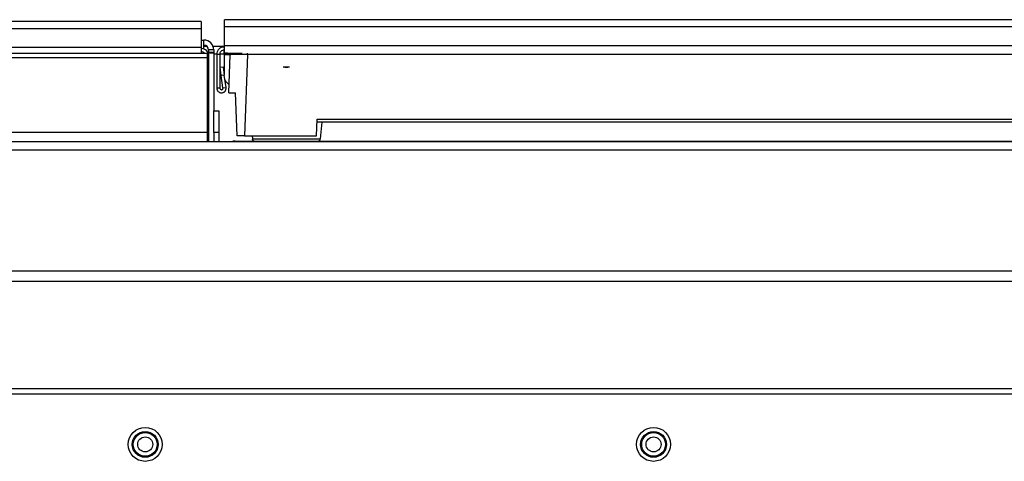
# Model space of a CAD drawing. Units: inches. Extents: x 5.5 to 104.7, y 5.8 to 84.2.
# Drawn here: x 38.8 to 50.2, y 38.1 to 43.2 of the extents above; entities that cross this region are included whole.
import ezdxf

# ---------------------------------------------------------------- set-up
doc = ezdxf.new("R2010")
doc.units = ezdxf.units.IN
doc.header["$MEASUREMENT"] = 0

msp = doc.modelspace()

# ---------------------------------------------------------------- linework, layer by layer
at = {"color": 7, "linetype": 'Continuous', "lineweight": 25}
for p, q in [((40.862, 43.2), (30.212, 43.2)), ((30.212, 43.12), (40.862, 43.12)), ((40.862, 43.2), (40.862, 43.12)), ((40.862, 43.12), (40.862, 42.897)), ((52.069, 43.222), (41.132, 43.222)), ((41.132, 43.143), (41.132, 43.222)), ((41.132, 43.143), (52.069, 43.143)), ((41.132, 42.92), (41.132, 43.143)), ((40.862, 42.897), (30.212, 42.897)), ((40.862, 42.985), (40.893, 42.985)), ((40.862, 42.897), (40.862, 42.835)), ((40.893, 42.88), (40.893, 42.985)), ((40.93, 42.91), (40.893, 42.91)), ((41.132, 42.91), (41, 42.91)), ((52.069, 42.92), (41.132, 42.92)), ((41.132, 42.835), (41.132, 42.92)), ((30.202, 42.833), (40.929, 42.833)), ((40.929, 42.78), (30.202, 42.78)), ((40.929, 42.833), (40.929, 42.78)), ((40.929, 42.78), (40.929, 41.914)), ((41.007, 42.835), (40.943, 42.835)), ((41.007, 42.871), (40.947, 42.871)), ((40.947, 42.871), (40.947, 42.842)), ((40.947, 42.842), (40.947, 42.835)), ((41.007, 42.842), (40.947, 42.842)), ((40.951, 41.803), (40.951, 42.797)), ((41.007, 42.871), (41.007, 42.842)), ((41.007, 42.842), (41.007, 42.835)), ((41.007, 42.835), (41.007, 42.162)), ((41.079, 42.819), (41.043, 42.819)), ((41.043, 42.819), (41.043, 42.426)), ((41.079, 42.819), (41.079, 42.426)), ((41.129, 42.819), (41.129, 42.872)), ((41.129, 42.819), (41.129, 42.58)), ((41.132, 42.835), (41.132, 42.835)), ((41.183, 42.372), (41.198, 42.814)), ((41.398, 42.819), (41.365, 41.872)), ((51.803, 42.819), (41.398, 42.819)), ((41.08, 42.671), (41.115, 42.676)), ((41.094, 42.572), (41.08, 42.671)), ((41.115, 42.676), (41.13, 42.577)), ((41.886, 42.672), (41.814, 42.672)), ((41.13, 42.577), (41.094, 42.572)), ((41.114, 42.429), (41.094, 42.572)), ((41.15, 42.434), (41.13, 42.577)), ((41.079, 42.426), (41.043, 42.426)), ((41.114, 42.429), (41.15, 42.434)), ((41.159, 42.493), (41.186, 42.465)), ((41.183, 42.372), (41.26, 42.372)), ((41.278, 41.872), (41.26, 42.372)), ((41.007, 42.162), (41.067, 42.162)), ((41.007, 41.912), (41.007, 42.162)), ((41.067, 42.162), (41.067, 41.912)), ((42.2, 41.872), (42.207, 42.065)), ((50.995, 42.032), (42.206, 42.032)), ((42.207, 42.065), (50.993, 42.065)), ((42.245, 41.838), (42.265, 42.032)), ((30.202, 41.914), (40.929, 41.914)), ((40.929, 41.914), (40.929, 41.803)), ((41.067, 41.912), (41.007, 41.912)), ((41.007, 41.912), (41.007, 41.803)), ((41.067, 41.912), (41.067, 41.803)), ((41.365, 41.872), (41.278, 41.872)), ((41.365, 41.872), (42.2, 41.872)), ((41.452, 41.872), (41.456, 41.838)), ((65.563, 41.803), (5.533, 41.803)), ((41.255, 41.811), (51.892, 41.811)), ((65.563, 41.704), (5.533, 41.704)), ((65.563, 40.298), (5.533, 40.298)), ((65.563, 40.178), (5.533, 40.178)), ((64.46, 38.931), (6.636, 38.931)), ((64.46, 38.872), (6.636, 38.872))]:
    msp.add_line(p, q, dxfattribs=at)
at = {"color": 8, "linetype": 'Continuous', "lineweight": 25}
for p, q in [((40.929, 42.797), (40.951, 42.797)), ((41.043, 42.821), (41.007, 42.821)), ((41.129, 42.821), (41.079, 42.821)), ((41.129, 42.819), (41.199, 42.819)), ((41.132, 42.835), (41.338, 42.835)), ((41.398, 42.819), (41.398, 42.835)), ((41.456, 41.838), (42.245, 41.838))]:
    msp.add_line(p, q, dxfattribs=at)
at = {"color": 7, "linetype": 'Continuous', "lineweight": 25, "flags": 128}
msp.add_lwpolyline([(41.202, 42.835), (41.2, 42.826), (41.198, 42.814)], dxfattribs=at)
at = {"color": 7, "linetype": 'Continuous', "lineweight": 25}
for centre, radius in [((40.211, 38.287), 0.197), ((40.211, 38.287), 0.15), ((40.211, 38.287), 0.138), ((46.115, 38.287), 0.197), ((46.115, 38.287), 0.15), ((46.115, 38.287), 0.138), ((40.211, 38.287), 0.087), ((46.115, 38.287), 0.087)]:
    msp.add_circle(centre, radius, dxfattribs=at)
for centre, radius, start, end in [((40.862, 42.797), 0.089, 0, 90), ((40.893, 42.871), 0.114, 0, 90), ((40.893, 42.871), 0.054, 0, 90), ((40.862, 42.797), 0.053, 43.7222, 90), ((41.194, 54.14), 11.305, 269.6856, 270.0441), ((41.229, 42.564), 0.1, 202.9362, 225), ((41.485, 41.841), 0.03, 186, 270), ((42.215, 41.841), 0.03, 270, 354)]:
    msp.add_arc(centre, radius, start, end, dxfattribs=at)
msp.add_ellipse((41.398, 42.812), major_axis=(0.2, -0.002), ratio=0.031321, start_param=1.573678, end_param=3.140826, dxfattribs=at)
for points in [[(41.043, 42.819), (41.044, 42.831), (41.047, 42.854), (41.067, 42.884), (41.097, 42.904), (41.12, 42.907), (41.132, 42.908)], [(41.079, 42.819), (41.079, 42.826), (41.081, 42.84), (41.093, 42.858), (41.111, 42.87), (41.125, 42.871), (41.132, 42.872)], [(41.043, 42.426), (41.043, 42.423), (41.043, 42.415), (41.047, 42.405), (41.052, 42.395), (41.06, 42.386), (41.069, 42.38), (41.079, 42.375), (41.089, 42.372), (41.101, 42.372), (41.112, 42.374), (41.122, 42.378), (41.131, 42.384), (41.139, 42.392), (41.145, 42.401), (41.149, 42.412), (41.151, 42.423), (41.15, 42.43), (41.15, 42.434)], [(41.079, 42.426), (41.079, 42.424), (41.08, 42.419), (41.084, 42.413), (41.091, 42.409), (41.098, 42.408), (41.105, 42.41), (41.111, 42.415), (41.115, 42.421), (41.115, 42.426), (41.114, 42.429)]]:
    msp.add_open_spline(points, degree=3, dxfattribs=at)
for points, knots in [([(41.886, 42.672), (41.874, 42.669), (41.85, 42.663), (41.826, 42.669), (41.814, 42.672)], [0, 0, 0, 0, 0.489345, 1, 1, 1, 1]), ([(41.255, 41.811), (41.241, 41.811), (41.226, 41.811), (41.214, 41.804), (41.213, 41.803)], [0, 0, 0, 0, 0.965446, 1, 1, 1, 1]), ([(41.246, 41.803), (41.247, 41.806), (41.25, 41.811), (41.253, 41.811), (41.255, 41.811)], [0, 0, 0, 0, 0.429437, 1, 1, 1, 1])]:
    msp.add_open_spline(points, degree=3, knots=knots, dxfattribs=at)

doc.saveas('drawing.dxf')
